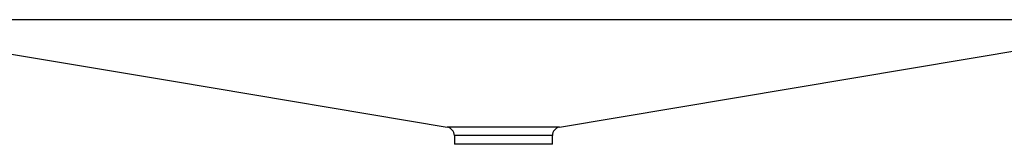
# Model space of a CAD drawing. Extents: x 0 to 4190, y 0 to 2777.
# Drawn here: x 1569 to 1658, y 916 to 927 of the extents above; entities that cross this region are included whole.
import ezdxf

# ---------------------------------------------------------------- set-up
doc = ezdxf.new("R2010")
doc.units = 0
doc.header["$LTSCALE"] = 0.1
doc.layers.get('0').update_dxf_attribs({"linetype": 'CONTINUOUS'})

msp = doc.modelspace()

# ---------------------------------------------------------------- linework, layer by layer
at = {"color": 2}
for p, q in [((1550.287, 926.64), (1583.162, 921.138)), ((1612.739, 926.64), (1550.287, 926.64)), ((1675.191, 926.64), (1612.739, 926.64)), ((1617.769, 917.03), (1675.191, 926.64)), ((1583.162, 921.138), (1607.709, 917.03)), ((1612.739, 917.03), (1607.709, 917.03)), ((1617.769, 917.03), (1612.739, 917.03)), ((1608.345, 916.278), (1608.345, 915.501)), ((1612.739, 916.278), (1608.345, 916.278)), ((1612.739, 915.501), (1608.345, 915.501)), ((1617.133, 916.278), (1612.739, 916.278)), ((1617.133, 915.501), (1612.739, 915.501)), ((1617.133, 915.501), (1617.133, 916.278))]:
    msp.add_line(p, q, dxfattribs=at)
for centre, start, end in [((1607.583, 916.278), 0, 80.49839), ((1617.895, 916.278), 99.50161, 180)]:
    msp.add_arc(centre, 0.762, start, end, dxfattribs=at)

doc.saveas('drawing.dxf')
